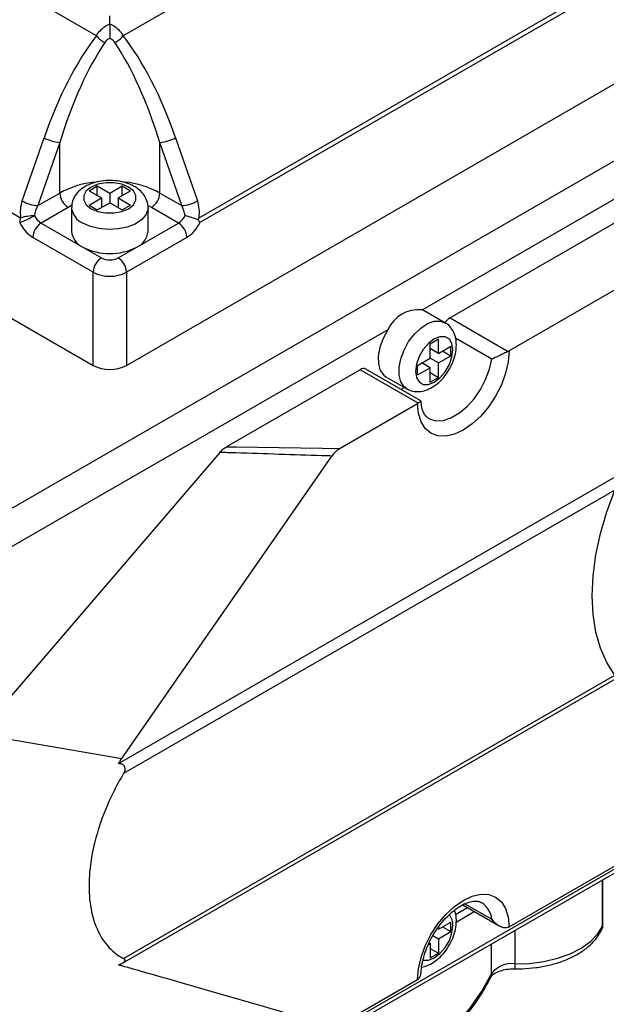
# Model space of a CAD drawing. Units: inches. Extents: x 0.2 to 10.8, y 0.2 to 8.3.
# Drawn here: x 1.2 to 1.6, y 6.8 to 7.6 of the extents above; entities that cross this region are included whole.
import ezdxf

# ---------------------------------------------------------------- set-up
doc = ezdxf.new("R2010")
doc.units = ezdxf.units.IN
doc.header["$MEASUREMENT"] = 0

msp = doc.modelspace()

# ---------------------------------------------------------------- linework, layer by layer
at = {"color": 7, "linetype": 'Continuous', "lineweight": 25}
for p, q in [((1.30509, 7.46148), (1.78068, 7.73603)), ((1.78141, 7.73201), (1.30583, 7.45746)), ((1.4302, 7.72276), (1.24157, 7.61386)), ((1.2193, 7.61386), (1.04751, 7.71303)), ((0.73586, 7.70389), (1.15578, 7.46148)), ((0.67366, 7.65126), (1.21651, 7.33787)), ((1.23043, 7.62395), (1.23043, 7.63069)), ((1.24435, 7.33787), (1.70281, 7.60254)), ((1.11996, 7.20178), (1.75849, 7.5704)), ((1.77241, 7.54629), (1.49196, 7.38438)), ((1.1571, 7.47561), (1.17542, 7.52849)), ((1.28545, 7.52849), (1.30377, 7.47561)), ((1.1886, 7.52447), (1.17028, 7.47159)), ((1.1886, 7.48217), (1.1886, 7.52447)), ((1.27226, 7.48217), (1.27226, 7.52447)), ((1.29058, 7.47159), (1.27226, 7.52447)), ((1.21303, 7.48414), (1.21999, 7.48816)), ((1.21999, 7.48816), (1.23043, 7.48213)), ((1.21999, 7.48012), (1.21999, 7.48816)), ((1.23043, 7.48213), (1.24087, 7.48816)), ((1.24087, 7.48816), (1.24783, 7.48414)), ((1.24087, 7.48012), (1.24087, 7.48816)), ((1.17028, 7.47159), (1.1886, 7.48217)), ((1.21303, 7.48414), (1.22347, 7.47811)), ((1.23043, 7.48213), (1.23043, 7.47409)), ((1.23739, 7.47811), (1.24783, 7.48414)), ((1.27226, 7.48217), (1.29058, 7.47159)), ((1.19556, 7.47011), (1.17294, 7.45706)), ((1.19844, 7.47008), (1.19844, 7.44998)), ((1.21303, 7.47209), (1.22347, 7.47811)), ((1.21303, 7.47209), (1.21999, 7.46807)), ((1.21999, 7.46807), (1.23043, 7.47409)), ((1.22347, 7.47811), (1.22347, 7.47008)), ((1.23043, 7.47409), (1.24087, 7.46807)), ((1.23739, 7.47811), (1.24783, 7.47209)), ((1.23739, 7.47811), (1.23739, 7.47008)), ((1.24087, 7.46807), (1.24783, 7.47209)), ((1.26242, 7.44998), (1.26242, 7.47008)), ((1.28792, 7.45706), (1.2653, 7.47011)), ((1.6689, 7.46644), (1.51514, 7.37768)), ((1.17294, 7.45706), (1.20781, 7.43693)), ((1.25305, 7.43693), (1.28792, 7.45706)), ((1.21651, 7.41583), (1.16598, 7.445)), ((1.29488, 7.445), (1.24435, 7.41583)), ((1.71761, 7.43831), (1.5645, 7.34992)), ((1.20781, 7.43693), (1.22347, 7.42789)), ((1.23739, 7.42789), (1.25305, 7.43693)), ((1.21651, 7.33787), (1.21651, 7.41583)), ((1.24435, 7.41583), (1.24435, 7.33787)), ((1.4935, 7.38365), (1.49196, 7.38438)), ((1.51089, 7.37361), (1.4935, 7.38365)), ((1.51514, 7.37768), (1.56383, 7.34957)), ((1.46305, 7.3677), (1.13388, 7.17767)), ((1.49838, 7.35595), (1.50534, 7.35997)), ((1.49838, 7.3439), (1.49838, 7.35595)), ((1.50534, 7.34791), (1.50534, 7.35997)), ((1.49838, 7.35193), (1.49838, 7.35193)), ((1.50534, 7.34791), (1.49838, 7.35193)), ((1.50534, 7.34791), (1.51578, 7.35394)), ((1.50882, 7.34992), (1.51578, 7.3459)), ((1.51578, 7.3459), (1.51578, 7.35394)), ((1.48794, 7.33787), (1.49838, 7.3439)), ((1.49142, 7.33988), (1.49142, 7.33988)), ((1.49838, 7.33586), (1.49142, 7.33988)), ((1.50534, 7.33988), (1.49838, 7.34389)), ((1.50534, 7.33988), (1.51578, 7.3459)), ((1.50534, 7.32782), (1.50534, 7.33988)), ((1.43986, 7.33422), (1.32799, 7.26964)), ((1.48855, 7.30611), (1.43986, 7.33422)), ((1.49076, 7.30816), (1.44478, 7.33471)), ((1.48794, 7.32983), (1.48794, 7.33787)), ((1.48794, 7.32983), (1.49838, 7.33586)), ((1.49838, 7.3238), (1.49838, 7.33586)), ((1.49838, 7.33184), (1.50534, 7.32782)), ((1.46151, 7.32824), (1.47891, 7.3182)), ((1.49838, 7.3238), (1.50534, 7.32782)), ((1.48794, 7.30573), (1.42321, 7.26836)), ((1.32245, 7.26497), (1.12037, 7.02923)), ((1.24048, 7.00856), (1.41629, 7.26191)), ((1.23778, 7.00459), (1.65336, 7.2445)), ((1.65293, 7.23328), (1.24198, 6.99604)), ((1.24102, 6.8373), (1.65403, 7.07573)), ((1.24198, 6.84118), (1.65293, 7.07842)), ((1.12037, 7.02923), (1.24048, 7.00856)), ((1.21303, 6.66238), (1.74197, 6.96773)), ((1.21099, 6.65787), (1.73993, 6.96322)), ((1.5645, 6.86771), (1.71761, 6.9561)), ((1.64309, 6.86978), (1.64309, 6.90731)), ((1.52571, 6.88604), (1.5562, 6.86844)), ((1.52034, 6.87172), (1.53543, 6.88043)), ((1.50534, 6.8657), (1.51578, 6.87173)), ((1.51578, 6.86369), (1.51578, 6.87173)), ((1.5008, 6.86029), (1.50534, 6.85767)), ((1.50534, 6.8673), (1.50534, 6.8657)), ((1.50534, 6.85767), (1.51578, 6.86369)), ((1.50882, 6.86771), (1.51578, 6.86369)), ((1.49696, 6.85283), (1.49838, 6.85365)), ((1.4975, 6.85416), (1.49838, 6.85365)), ((1.49838, 6.85365), (1.49838, 6.84159)), ((1.50534, 6.85767), (1.50534, 6.84561)), ((1.49838, 6.84963), (1.50534, 6.84561)), ((1.49838, 6.84159), (1.50534, 6.84561)), ((1.42321, 6.78615), (1.48794, 6.82352))]:
    msp.add_line(p, q, dxfattribs=at)
at = {"color": 8, "linetype": 'Continuous', "lineweight": 25}
for p, q in [((1.19835, 7.4716), (1.19556, 7.47011)), ((1.2653, 7.47011), (1.26333, 7.47119)), ((1.55006, 7.34304), (1.51968, 7.36058)), ((1.64275, 6.86831), (1.64275, 6.90712)), ((1.52763, 6.88694), (1.55006, 6.87399)), ((1.51977, 6.87805), (1.52966, 6.88376)), ((1.5693, 6.86472), (1.5693, 6.83672)), ((1.54975, 6.82836), (1.54975, 6.85343))]:
    msp.add_line(p, q, dxfattribs=at)
at = {"color": 7, "linetype": 'Continuous', "lineweight": 25, "flags": 128}
for points in [[(1.21477, 7.46907), (1.22038, 7.46672), (1.22697, 7.46549), (1.2339, 7.46549), (1.24049, 7.46672), (1.24609, 7.46907), (1.25017, 7.47231), (1.25231, 7.47611), (1.25231, 7.48011), (1.25017, 7.48392), (1.24609, 7.48715), (1.24049, 7.4895), (1.2339, 7.49074), (1.22697, 7.49074), (1.22038, 7.4895), (1.21477, 7.48715), (1.2107, 7.48392), (1.20856, 7.48011), (1.20856, 7.47611), (1.2107, 7.47231), (1.21477, 7.46907)], [(1.46305, 7.3677), (1.45909, 7.36049), (1.45635, 7.35299), (1.45501, 7.34568), (1.45515, 7.33906), (1.45677, 7.33354), (1.45976, 7.32951), (1.46151, 7.32824)], [(1.51752, 7.35093), (1.51675, 7.35607), (1.51453, 7.35983), (1.51107, 7.36183), (1.5067, 7.36188), (1.50186, 7.35997), (1.49702, 7.35629), (1.49266, 7.3512), (1.48919, 7.3452), (1.48697, 7.33888), (1.4862, 7.33285), (1.48697, 7.3277), (1.48919, 7.32394), (1.49266, 7.32194), (1.49702, 7.32189), (1.50186, 7.3238), (1.5067, 7.32748), (1.51107, 7.33257), (1.51453, 7.33857), (1.51675, 7.3449), (1.51752, 7.35093)], [(1.5645, 7.34992), (1.56376, 7.34087), (1.56159, 7.33132), (1.55805, 7.32164), (1.55329, 7.31219), (1.54749, 7.30335), (1.54087, 7.29544), (1.53369, 7.28878), (1.52622, 7.28362), (1.51875, 7.28016), (1.51157, 7.27853), (1.50495, 7.27879), (1.49915, 7.28094), (1.49439, 7.28489), (1.49086, 7.29049), (1.48868, 7.29753), (1.48794, 7.30573)], [(1.47386, 7.31792), (1.47417, 7.31806), (1.47683, 7.3194)], [(1.32799, 7.26964), (1.33625, 7.26953), (1.37214, 7.26904), (1.40804, 7.26856), (1.42321, 7.26836)], [(1.65293, 7.07842), (1.64626, 7.08891), (1.64099, 7.10097), (1.63717, 7.11444), (1.63487, 7.12917), (1.6341, 7.14498), (1.63487, 7.16168), (1.63717, 7.17907), (1.64099, 7.19694), (1.64626, 7.21508), (1.65293, 7.23328)], [(1.48794, 6.82352), (1.48868, 6.83256), (1.49086, 6.84211), (1.49439, 6.8518), (1.49915, 6.86124), (1.50495, 6.87009), (1.51157, 6.878), (1.51875, 6.88466), (1.52622, 6.88982), (1.53369, 6.89328), (1.54087, 6.89491), (1.54749, 6.89464), (1.55329, 6.8925), (1.55805, 6.88855), (1.56159, 6.88295), (1.56376, 6.87591), (1.5645, 6.86771)], [(1.5693, 6.83672), (1.58162, 6.83711), (1.59365, 6.83868), (1.60507, 6.84138), (1.61554, 6.84515), (1.62478, 6.84986), (1.63253, 6.8554), (1.63858, 6.86161), (1.64275, 6.86831)], [(1.31523, 6.69298), (1.34066, 6.69763), (1.36538, 6.70344), (1.38922, 6.71036), (1.41202, 6.71836), (1.43365, 6.72739), (1.45396, 6.73738), (1.47283, 6.74827), (1.49014, 6.76), (1.50577, 6.77248), (1.51963, 6.78565), (1.53163, 6.79941), (1.54169, 6.81368), (1.54975, 6.82836)]]:
    msp.add_lwpolyline(points, dxfattribs=at)
at = {"color": 8, "linetype": 'Continuous', "lineweight": 25, "flags": 128}
for points in [[(1.26242, 7.46984), (1.26228, 7.46834), (1.26053, 7.46382), (1.25689, 7.4597), (1.25159, 7.45622), (1.24496, 7.45362), (1.23741, 7.45205), (1.22943, 7.45162), (1.22151, 7.45234), (1.21415, 7.45418), (1.20781, 7.45702)], [(1.47885, 7.31824), (1.4766, 7.31999), (1.47387, 7.32415), (1.47246, 7.32968), (1.47246, 7.33622), (1.47387, 7.34338), (1.4766, 7.35069), (1.48048, 7.35771), (1.48527, 7.36398), (1.49066, 7.36911), (1.49632, 7.37279), (1.50189, 7.37478), (1.50702, 7.37495), (1.51089, 7.37361)], [(1.49688, 7.29362), (1.49797, 7.29303), (1.50333, 7.29151), (1.5094, 7.29182), (1.51592, 7.29395), (1.5226, 7.29781), (1.52912, 7.30321), (1.5352, 7.30991), (1.54055, 7.3176), (1.54493, 7.32595), (1.54815, 7.33456), (1.55006, 7.34304)], [(1.49243, 6.8398), (1.49266, 6.83973), (1.49702, 6.83969), (1.50186, 6.84159), (1.5067, 6.84527), (1.51107, 6.85036), (1.51453, 6.85636), (1.51675, 6.86269), (1.51752, 6.86872)], [(1.64275, 6.86831), (1.64257, 6.86677), (1.64217, 6.86564)], [(1.54975, 6.82836), (1.54956, 6.82682), (1.54915, 6.82565)]]:
    msp.add_lwpolyline(points, dxfattribs=at)
at = {"color": 7, "linetype": 'Continuous', "lineweight": 25}
for centre, radius, start, end in [((1.23558, 7.62669), 0.02073, 218.23491, 243.16934), ((1.22529, 7.62669), 0.02073, 296.83066, 321.76509), ((1.19083, 7.55544), 0.03104, 240.2234, 265.87691), ((1.27003, 7.55544), 0.03104, 274.12309, 299.7766), ((1.20371, 7.48286), 0.01513, 182.60548, 237.39452), ((1.25715, 7.48286), 0.01513, 302.60548, 357.39452), ((1.17252, 7.50256), 0.03104, 240.2234, 265.87691), ((1.28835, 7.50256), 0.03104, 274.12309, 299.7766), ((1.12723, 7.53298), 0.08048, 290.21885, 300.00433), ((1.17256, 7.39163), 0.07183, 94.06122, 103.51189), ((1.18079, 7.46946), 0.01468, 204.89599, 237.7003), ((1.28008, 7.46946), 0.01468, 302.2997, 335.10401), ((1.16748, 7.45726), 0.01244, 160.19147, 179.08432), ((1.18167, 7.46982), 0.02936, 204.89599, 237.7003), ((1.18109, 7.44431), 0.01513, 122.60548, 177.39452), ((1.27977, 7.44431), 0.01513, 2.60548, 57.39452), ((1.2792, 7.46982), 0.02936, 302.2997, 335.10401), ((1.21442, 7.45156), 0.01606, 185.62978, 245.69036), ((1.24644, 7.45156), 0.01606, 294.30964, 354.37022), ((1.23043, 7.48058), 0.04917, 242.60967, 297.39033), ((1.23162, 7.41514), 0.01513, 122.60548, 177.39452), ((1.23043, 7.44132), 0.01513, 242.60967, 297.39033), ((1.22924, 7.41514), 0.01513, 2.60548, 57.39452), ((1.23043, 7.4427), 0.03026, 242.60967, 297.39033), ((1.4891, 7.35595), 0.02857, 84.26353, 155.73109), ((1.52231, 7.36603), 0.01367, 121.62594, 147.04818), ((1.55955, 7.35852), 0.00992, 295.59251, 299.94857), ((1.23043, 7.36474), 0.03026, 242.60967, 297.39033), ((1.44273, 7.33034), 0.00482, 64.8165, 126.49396), ((1.48363, 7.31322), 0.00865, 299.94139, 304.71596), ((1.63325, 6.86978), 0.00984, 335.13943, 0), ((1.55955, 6.87631), 0.00992, 295.59251, 299.94857), ((1.56676, 6.81562), 0.02126, 83.13035, 143.16652), ((1.48363, 6.83101), 0.00865, 299.94139, 304.71596)]:
    msp.add_arc(centre, radius, start, end, dxfattribs=at)
at = {"color": 8, "linetype": 'Continuous', "lineweight": 25}
for centre, radius, start, end in [((1.22648, 7.41298), 0.07888, 96.4577, 118.70157), ((1.23435, 7.41291), 0.07896, 61.30396, 83.67699), ((1.21383, 7.47123), 0.01543, 184.61514, 247.07218), ((1.53094, 6.87187), 0.01923, 6.32075, 56.18658), ((1.50613, 6.86983), 0.01144, 354.41191, 44.16621), ((1.63965, 6.86979), 0.00343, 334.51224, 359.8357), ((1.59795, 6.83546), 0.02867, 177.47146, 185.79726)]:
    msp.add_arc(centre, radius, start, end, dxfattribs=at)
at = {"color": 7, "linetype": 'Continuous', "lineweight": 25}
for centre, major_axis, ratio, start_param, end_param in [((1.22421, 7.50033), (0.0446, 0.14269), 0.368959, 0.774095, 1.488244), ((1.23666, 7.50033), (-0.0446, 0.14269), 0.368959, 4.794941, 5.509091), ((1.23043, 7.50033), (0.03813, 0.13839), 0.326811, 0.771778, 1.485928), ((1.23043, 7.50033), (-0.03813, 0.13839), 0.326811, 4.797257, 5.511407), ((1.17102, 7.46758), (0.00263, 0.02156), 0.71152, 1.276883, 1.943122), ((1.17724, 7.46758), (0.00696, 0.01205), 0.577335, 1.570837, 2.237076), ((1.28362, 7.46758), (-0.00696, 0.01205), 0.577335, 4.046109, 4.712348), ((1.28985, 7.46758), (-0.00263, 0.02156), 0.71152, 4.340063, 5.006303)]:
    msp.add_ellipse(centre, major_axis=major_axis, ratio=ratio, start_param=start_param, end_param=end_param, dxfattribs=at)
for points, knots in [([(1.2193, 7.61386), (1.21988, 7.61494), (1.22056, 7.61596), (1.22212, 7.61791), (1.22301, 7.61885), (1.22587, 7.62143), (1.22806, 7.62286), (1.23043, 7.62395)], [0, 0, 0, 0, 0.25, 0.25, 0.5, 0.5, 1, 1, 1, 1]), ([(1.23043, 7.62395), (1.23043, 7.62221), (1.23043, 7.62002), (1.23043, 7.61552), (1.23043, 7.61332), (1.23043, 7.61151)], [0, 0, 0, 0, 0.5, 0.5, 1, 1, 1, 1]), ([(1.23043, 7.62395), (1.23281, 7.62286), (1.23499, 7.62143), (1.23786, 7.61885), (1.23874, 7.61791), (1.2403, 7.61596), (1.24099, 7.61494), (1.24157, 7.61386)], [0, 0, 0, 0, 0.5, 0.5, 0.75, 0.75, 1, 1, 1, 1]), ([(1.26235, 7.4697), (1.26238, 7.46986), (1.26269, 7.47185), (1.26167, 7.47572), (1.25927, 7.48063), (1.25539, 7.48482), (1.25031, 7.48829), (1.244, 7.49091), (1.2368, 7.49248), (1.22916, 7.49289), (1.22154, 7.49208), (1.21431, 7.49004), (1.20814, 7.48688), (1.20333, 7.4828), (1.20016, 7.47811), (1.19848, 7.47368), (1.19863, 7.47093), (1.19869, 7.46997)], [0, 0, 0, 0, 0.005934, 0.074085, 0.139911, 0.207222, 0.279266, 0.356379, 0.435592, 0.51476, 0.594272, 0.674967, 0.757996, 0.831301, 0.899516, 0.964752, 1, 1, 1, 1]), ([(1.30405, 7.45989), (1.30244, 7.46041), (1.30055, 7.46101), (1.29773, 7.46191), (1.29679, 7.46221), (1.29502, 7.46278), (1.29416, 7.46305), (1.29339, 7.46328)], [0, 0, 0, 0, 0.5, 0.5, 0.75, 0.75, 1, 1, 1, 1]), ([(1.30405, 7.45989), (1.3044, 7.46039), (1.30474, 7.4609), (1.30506, 7.46142), (1.30507, 7.46144), (1.30508, 7.46146), (1.30509, 7.46148)], [0, 0, 0, 0, 0.0002019682, 0.0002019682, 0.0002019682, 0.0002089609, 0.0002089609, 0.0002089609, 0.0002089609]), ([(1.30405, 7.45989), (1.30442, 7.45947), (1.30476, 7.45906), (1.30535, 7.45824), (1.30562, 7.45784), (1.30583, 7.45746)], [0, 0, 0, 0, 0.5, 0.5, 1, 1, 1, 1]), ([(1.5204, 7.35494), (1.52035, 7.35626), (1.52022, 7.35963), (1.51888, 7.36464), (1.51603, 7.36939), (1.5132, 7.37245), (1.51119, 7.37331), (1.51081, 7.37347)], [0, 0, 0, 0, 0.174817, 0.4457, 0.698615, 0.943119, 1, 1, 1, 1]), ([(1.47888, 7.31839), (1.47924, 7.31813), (1.48108, 7.31678), (1.4852, 7.31584), (1.49069, 7.31578), (1.49625, 7.31731), (1.50179, 7.32027), (1.50715, 7.32468), (1.51199, 7.33035), (1.51598, 7.3369), (1.51885, 7.34397), (1.52023, 7.35008), (1.52036, 7.35369), (1.5204, 7.35494)], [0, 0, 0, 0, 0.0220543, 0.1144151, 0.2044349, 0.2975311, 0.3975667, 0.5040466, 0.6124826, 0.7208264, 0.8298786, 0.9407819, 1, 1, 1, 1]), ([(1.56383, 7.34957), (1.56271, 7.34903), (1.56142, 7.3484), (1.55884, 7.34714), (1.55756, 7.34653), (1.55394, 7.34482), (1.5518, 7.34386), (1.55006, 7.34304)], [0, 0, 0, 0, 0.25, 0.25, 0.5, 0.5, 1, 1, 1, 1]), ([(1.49072, 7.30809), (1.49078, 7.30802), (1.4909, 7.30791), (1.49011, 7.30722), (1.48907, 7.30648), (1.48855, 7.30611)], [0, 0, 0, 0, 0.3807551, 0.6894486, 1, 1, 1, 1]), ([(1.49702, 7.29366), (1.49626, 7.29416), (1.49477, 7.29514), (1.49287, 7.29822), (1.49137, 7.30244), (1.49104, 7.30617), (1.49088, 7.308)], [0, 0, 0, 0, 0.263002, 0.519845, 0.765039, 1, 1, 1, 1]), ([(1.32245, 7.26497), (1.32331, 7.26597), (1.32421, 7.26685), (1.32607, 7.26841), (1.32703, 7.26908), (1.32799, 7.26964)], [0, 0, 0, 0, 0.5, 0.5, 1, 1, 1, 1]), ([(1.41629, 7.26191), (1.41349, 7.262), (1.41068, 7.2621), (1.40788, 7.26219), (1.39592, 7.26257), (1.38396, 7.26296), (1.37199, 7.26335), (1.36003, 7.26374), (1.34807, 7.26413), (1.33611, 7.26452), (1.33156, 7.26467), (1.327, 7.26482), (1.32245, 7.26497)], [0, 0, 0, 0, 0.000855808, 0.000855808, 0.000855808, 0.004504375, 0.004504375, 0.004504375, 0.008153026, 0.008153026, 0.008153026, 0.009542439, 0.009542439, 0.009542439, 0.009542439]), ([(1.42321, 7.26836), (1.42197, 7.26764), (1.42077, 7.26676), (1.41842, 7.2646), (1.41729, 7.26334), (1.41629, 7.26191)], [0, 0, 0, 0, 0.5, 0.5, 1, 1, 1, 1]), ([(1.24198, 6.99604), (1.24252, 6.99693), (1.24296, 6.9979), (1.24326, 6.99941), (1.2433, 6.99993), (1.24318, 7.00095), (1.24303, 7.00144), (1.24231, 7.00276), (1.24148, 7.00338), (1.23971, 7.00422), (1.23875, 7.00445), (1.23778, 7.00459)], [0, 0, 0, 0, 0.25, 0.25, 0.375, 0.375, 0.5, 0.5, 0.75, 0.75, 1, 1, 1, 1]), ([(1.24198, 6.99604), (1.23865, 6.9905), (1.23064, 6.9757), (1.22102, 6.95199), (1.21448, 6.92581), (1.21231, 6.90149), (1.21448, 6.87966), (1.22102, 6.86104), (1.23064, 6.84843), (1.23865, 6.84288), (1.24198, 6.84119)], [0.024233, 0.024233, 0.024233, 0.024233, 0.0606314, 0.1212628, 0.1818942, 0.2425256, 0.303157, 0.3637885, 0.4244199, 0.4608186, 0.4608186, 0.4608186, 0.4608186]), ([(1.49089, 6.82919), (1.49091, 6.82981), (1.491, 6.83269), (1.49192, 6.83844), (1.49414, 6.84638), (1.49747, 6.85451), (1.50177, 6.86242), (1.50686, 6.86978), (1.51251, 6.87626), (1.51843, 6.8816), (1.5243, 6.88559), (1.52979, 6.88813), (1.53457, 6.88929), (1.53835, 6.88916), (1.54044, 6.88872), (1.54135, 6.88795), (1.5415, 6.88782)], [0, 0, 0, 0, 0.021917, 0.101234, 0.181301, 0.262055, 0.34324, 0.424534, 0.505517, 0.58583, 0.665188, 0.743503, 0.821272, 0.899757, 0.982812, 1, 1, 1, 1]), ([(1.49141, 6.83403), (1.49298, 6.83437), (1.49651, 6.83514), (1.50179, 6.83809), (1.50715, 6.84246), (1.51199, 6.84814), (1.51598, 6.85469), (1.51886, 6.86176), (1.52019, 6.86787), (1.52047, 6.87284), (1.52025, 6.87716), (1.51933, 6.88001), (1.51881, 6.88164)], [0, 0, 0, 0, 0.085444, 0.192974, 0.307431, 0.423991, 0.540452, 0.657675, 0.776887, 0.840541, 0.908733, 1, 1, 1, 1]), ([(1.56383, 6.86736), (1.56271, 6.86682), (1.56142, 6.86672), (1.55884, 6.86715), (1.55756, 6.86767), (1.55394, 6.86972), (1.5518, 6.87173), (1.55006, 6.87399)], [0, 0, 0, 0, 0.25, 0.25, 0.5, 0.5, 1, 1, 1, 1]), ([(1.56942, 6.83256), (1.57147, 6.83256), (1.57735, 6.83255), (1.58703, 6.83339), (1.59814, 6.83541), (1.60865, 6.83851), (1.61832, 6.84264), (1.62692, 6.84777), (1.63416, 6.85386), (1.63921, 6.85992), (1.64136, 6.86406), (1.64218, 6.86564)], [0, 0, 0, 0, 0.064464, 0.185617, 0.307122, 0.429155, 0.551976, 0.675737, 0.8002, 0.923785, 1, 1, 1, 1]), ([(1.23778, 6.83582), (1.23875, 6.83619), (1.23971, 6.8366), (1.24148, 6.83754), (1.2423, 6.83807), (1.24328, 6.8392), (1.24336, 6.83974), (1.24296, 6.84058), (1.24252, 6.84091), (1.24198, 6.84119)], [0, 0, 0, 0, 0.25, 0.25, 0.5, 0.5, 0.75, 0.75, 1, 1, 1, 1]), ([(1.41629, 6.78459), (1.40345, 6.78822), (1.37552, 6.7962), (1.32981, 6.80938), (1.28302, 6.82287), (1.25417, 6.83111), (1.23956, 6.83523), (1.23866, 6.83551), (1.23778, 6.83582)], [0.4764045, 0.4764045, 0.4764045, 0.4764045, 0.596267, 0.7250042, 0.8537414, 0.9824786, 0.9824786, 0.9911253, 0.9911253, 0.9911253, 0.9911253]), ([(1.48855, 6.8239), (1.48907, 6.8244), (1.4901, 6.82538), (1.49079, 6.82733), (1.49074, 6.82868), (1.49072, 6.82919)], [0, 0, 0, 0, 0.383006, 0.763721, 1, 1, 1, 1]), ([(1.54915, 6.82565), (1.54923, 6.8258), (1.54945, 6.82623), (1.55076, 6.82768), (1.55387, 6.82964), (1.55842, 6.83134), (1.56378, 6.83244), (1.56759, 6.83252), (1.56942, 6.83256)], [0, 0, 0, 0, 0.0965252, 0.2683077, 0.4501659, 0.6341003, 0.823318, 1, 1, 1, 1]), ([(1.31416, 6.68874), (1.31832, 6.68942), (1.33034, 6.69141), (1.34986, 6.69547), (1.37238, 6.70123), (1.39414, 6.70796), (1.415, 6.71561), (1.43487, 6.72415), (1.45364, 6.73355), (1.4712, 6.74376), (1.48745, 6.75472), (1.5023, 6.7664), (1.51567, 6.77872), (1.52747, 6.79162), (1.5376, 6.80504), (1.54461, 6.81646), (1.54805, 6.82342), (1.54915, 6.82565)], [0, 0, 0, 0, 0.037607, 0.108927, 0.180286, 0.251683, 0.323122, 0.394607, 0.46614, 0.537717, 0.609327, 0.680948, 0.752534, 0.824029, 0.895357, 0.96643, 1, 1, 1, 1])]:
    msp.add_open_spline(points, degree=3, knots=knots, dxfattribs=at)
for points in [[(1.23043, 7.61151), (1.22868, 7.61077), (1.22719, 7.60963), (1.22622, 7.60819)], [(1.23464, 7.60819), (1.23367, 7.60963), (1.23218, 7.61077), (1.23043, 7.61151)], [(1.23778, 7.00459), (1.23866, 7.00592), (1.23956, 7.00724), (1.24048, 7.00856)]]:
    msp.add_open_spline(points, degree=3, dxfattribs=at)

doc.saveas('drawing.dxf')
